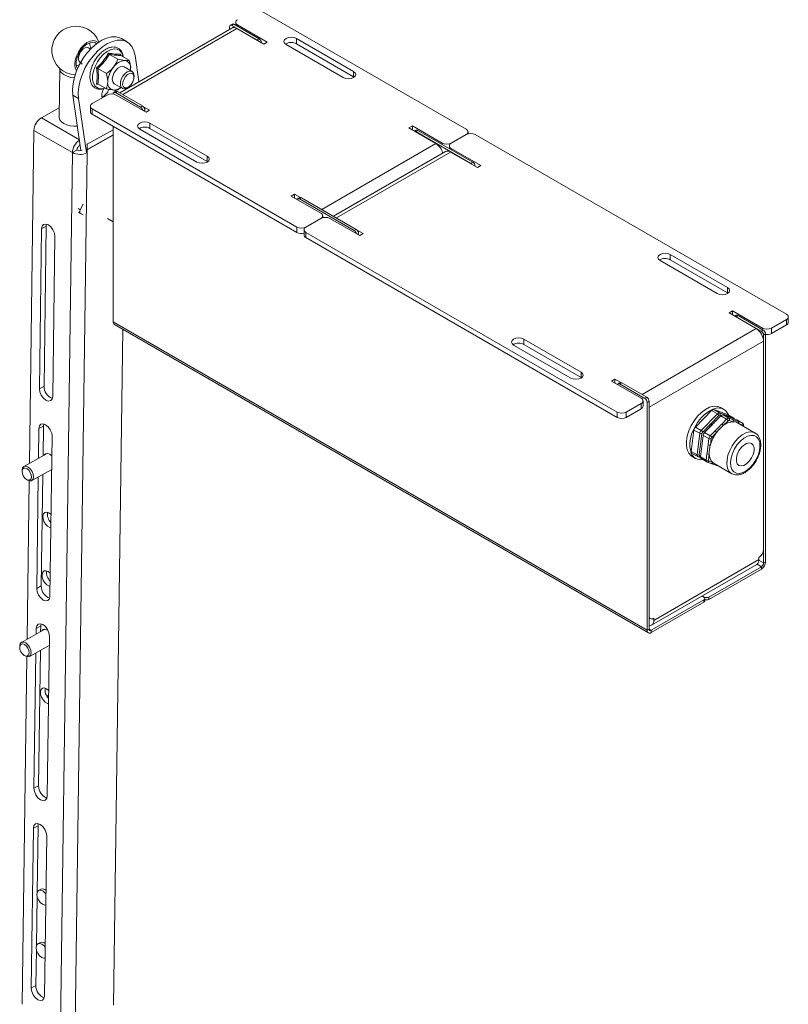
# Paper-space layout 'Sheet1(3)(2)' of a CAD drawing. Units: millimetres. Extents: x 72 to 2664, y 125 to 2060.
# Drawn here: x 2399 to 2637, y 1497 to 1801 of the extents above; entities that cross this region are included whole.
import ezdxf

# ---------------------------------------------------------------- set-up
doc = ezdxf.new("R2010")
doc.units = ezdxf.units.MM

psp = doc.layouts.new('Sheet1(3)(2)')

# ---------------------------------------------------------------- linework, layer by layer
at = {"color": 7, "linetype": 'Continuous', "lineweight": 15}
for p, q in [((2473.85, 1803.34), (2537.06, 1766.84)), ((2464.61, 1798.11), (2429.99, 1778.12)), ((2463.95, 1798.52), (2463.95, 1797.73)), ((2464.79, 1799.35), (2464.16, 1798.98)), ((2464.66, 1798.93), (2465.29, 1799.3)), ((2464.66, 1798.93), (2472.43, 1794.44)), ((2465.29, 1799.3), (2473.07, 1794.81)), ((2465.84, 1799.87), (2465.84, 1798.98)), ((2466.21, 1797.95), (2474.56, 1793.13)), ((2475.62, 1793.75), (2466.42, 1799.05)), ((2432.27, 1793.81), (2430.5, 1794.83)), ((2473.07, 1794.81), (2472.43, 1794.44)), ((2502.28, 1784.68), (2484.6, 1794.88)), ((2484.6, 1794.88), (2484.6, 1793.25)), ((2474.56, 1793.13), (2475.62, 1793.75)), ((2481.42, 1793.05), (2499.1, 1782.84)), ((2484.6, 1793.25), (2502.28, 1783.05)), ((2426.8, 1789.98), (2429.4, 1788.47)), ((2430.25, 1790.04), (2430.29, 1789.7)), ((2430.33, 1789.66), (2432.94, 1788.16)), ((2434.75, 1789.59), (2435.92, 1781.55)), ((2411.46, 1785.62), (2411.25, 1770.68)), ((2423.26, 1785.58), (2425.87, 1784.08)), ((2433.8, 1784.68), (2431.33, 1786.11)), ((2433.28, 1784.99), (2433.36, 1785.56)), ((2434.42, 1782.9), (2434.42, 1783.31)), ((2502.28, 1784.68), (2502.28, 1783.05)), ((2502.28, 1783.05), (2502.44, 1782.94)), ((2423.56, 1780.69), (2422.82, 1780.8)), ((2423.26, 1780.86), (2425.87, 1779.36)), ((2428.33, 1780.92), (2430.8, 1779.49)), ((2432.3, 1779.64), (2432.65, 1779.84)), ((2417.28, 1776.38), (2415.51, 1777.4)), ((2418.01, 1760.25), (2415.51, 1777.4)), ((2419.71, 1759.65), (2417.28, 1776.38)), ((2421.52, 1774.76), (2426.12, 1777.42)), ((2424.54, 1776.51), (2424.46, 1776.85)), ((2427.96, 1777.74), (2427.96, 1777.73)), ((2428.8, 1778.57), (2428.16, 1778.2)), ((2428.79, 1778.99), (2428.64, 1778.48)), ((2429.3, 1778.52), (2428.66, 1778.15)), ((2428.66, 1778.15), (2436.44, 1773.66)), ((2428.95, 1777.42), (2438.14, 1772.11)), ((2429.3, 1778.52), (2437.08, 1774.03)), ((2405.79, 1770.39), (2411.29, 1773.47)), ((2420.94, 1773.95), (2420.94, 1772.31)), ((2484.74, 1736.64), (2421.52, 1773.13)), ((2421.52, 1773.13), (2421.52, 1771.5)), ((2436.44, 1773.66), (2437.08, 1774.03)), ((2437.39, 1773.77), (2439.2, 1772.72)), ((2484.74, 1735), (2421.52, 1771.5)), ((2437.79, 1772.8), (2437.79, 1772.4)), ((2437.79, 1772.4), (2437.79, 1772.31)), ((2438.14, 1772.11), (2439.2, 1772.72)), ((2427.96, 1767.78), (2427.96, 1707.4)), ((2436.17, 1766.92), (2453.84, 1756.72)), ((2457.03, 1758.55), (2439.35, 1768.76)), ((2439.35, 1768.76), (2439.35, 1767.13)), ((2439.35, 1767.13), (2457.03, 1756.92)), ((2520.45, 1767.87), (2519.39, 1767.25)), ((2519.39, 1767.25), (2527.73, 1762.44)), ((2529.64, 1762.56), (2520.45, 1767.87)), ((2520.45, 1767.87), (2520.45, 1766.64)), ((2402.09, 1663.64), (2403.49, 1766.49)), ((2415.37, 1759.63), (2403.49, 1766.49)), ((2419.91, 1760.58), (2427.96, 1765.08)), ((2419.91, 1760.5), (2427.96, 1765)), ((2419.93, 1762.23), (2427.96, 1766.71)), ((2521.64, 1766.53), (2521.14, 1766.24)), ((2521.51, 1766.11), (2522.14, 1766.48)), ((2521.51, 1766.11), (2538.48, 1756.31)), ((2522.14, 1766.48), (2539.11, 1756.68)), ((2532.47, 1762.56), (2537.06, 1765.21)), ((2537.65, 1765.45), (2537.65, 1766.03)), ((2539.89, 1765.21), (2636.06, 1709.7)), ((2417.64, 1761.89), (2417.65, 1762.68)), ((2417.64, 1761.89), (2417.78, 1761.81)), ((2419.79, 1762.31), (2419.93, 1762.23)), ((2419.93, 1762.23), (2419.91, 1760.58)), ((2531.88, 1761.74), (2531.88, 1760.86)), ((2541.66, 1755.62), (2532.47, 1760.93)), ((2411.67, 1488.07), (2415.37, 1759.63)), ((2415.37, 1759.63), (2416.78, 1760.43)), ((2416.19, 1488.03), (2419.89, 1759.59)), ((2419.75, 1759.67), (2419.89, 1759.59)), ((2419.76, 1760.58), (2419.91, 1760.5)), ((2419.77, 1760.66), (2419.91, 1760.58)), ((2419.89, 1759.59), (2419.91, 1760.5)), ((2457.03, 1758.55), (2457.03, 1756.92)), ((2530.66, 1759.98), (2496.03, 1740)), ((2532.26, 1759.82), (2540.6, 1755.01)), ((2457.03, 1756.92), (2457.19, 1756.82)), ((2539.11, 1756.68), (2538.48, 1756.31)), ((2540.6, 1755.01), (2541.66, 1755.62)), ((2484.03, 1746.84), (2482.97, 1746.23)), ((2482.97, 1746.23), (2492.16, 1740.92)), ((2484.03, 1746.84), (2485.84, 1745.8)), ((2484.03, 1746.84), (2484.03, 1745.62)), ((2485.65, 1745.75), (2485.02, 1745.38)), ((2486.15, 1745.7), (2485.52, 1745.33)), ((2486.15, 1745.7), (2503.12, 1735.9)), ((2417.82, 1742), (2418.75, 1743.67)), ((2485.52, 1745.33), (2502.49, 1735.54)), ((2417.22, 1741.21), (2417.83, 1740.86)), ((2418.71, 1740.4), (2417.84, 1740.86)), ((2492.75, 1739.53), (2492.75, 1740.11)), ((2405.85, 1736.1), (2407.27, 1736.89)), ((2406.6, 1687.51), (2407.27, 1736.89)), ((2407.27, 1736.89), (2407.37, 1737.54)), ((2426.25, 1739.26), (2427.96, 1738.27)), ((2484.74, 1736.64), (2484.74, 1735)), ((2487.57, 1736.64), (2492.16, 1739.29)), ((2494.99, 1739.29), (2504.18, 1733.98)), ((2405.18, 1686.72), (2405.85, 1736.1)), ((2409.96, 1733.73), (2409.28, 1684.36)), ((2486.98, 1735.82), (2486.98, 1734.19)), ((2583.73, 1679.49), (2487.57, 1735)), ((2487.57, 1735), (2487.57, 1733.37)), ((2502.49, 1735.54), (2503.12, 1735.9)), ((2503.43, 1735.64), (2505.24, 1734.6)), ((2503.83, 1734.68), (2503.83, 1734.27)), ((2503.83, 1734.27), (2503.83, 1734.19)), ((2504.18, 1733.98), (2505.24, 1734.6)), ((2583.73, 1677.86), (2487.57, 1733.37)), ((2617.85, 1717.96), (2600.17, 1728.17)), ((2600.17, 1728.17), (2600.17, 1726.53)), ((2596.99, 1726.33), (2614.67, 1716.13)), ((2600.17, 1726.53), (2617.85, 1716.33)), ((2617.85, 1717.96), (2617.85, 1716.33)), ((2617.85, 1716.33), (2618.01, 1716.23)), ((2619.44, 1710.72), (2618.38, 1710.1)), ((2618.38, 1710.1), (2626.72, 1705.29)), ((2628.63, 1705.41), (2619.44, 1710.72)), ((2619.44, 1710.72), (2619.44, 1709.49)), ((2620.64, 1709.38), (2620.14, 1709.09)), ((2620.5, 1708.96), (2621.14, 1709.33)), ((2621.14, 1709.33), (2628.92, 1704.84)), ((2427.96, 1707.4), (2593, 1612.12)), ((2428.34, 1706.55), (2593.38, 1611.28)), ((2620.5, 1708.96), (2628.28, 1704.47)), ((2636.06, 1708.06), (2631.46, 1705.41)), ((2636.06, 1706.43), (2631.46, 1703.78)), ((2636.06, 1708.06), (2636.06, 1706.43)), ((2636.64, 1707.25), (2636.64, 1708.88)), ((2428.09, 1496.32), (2430.94, 1705.05)), ((2628.92, 1704.84), (2628.28, 1704.47)), ((2628.99, 1703.25), (2629.62, 1703.61)), ((2628.99, 1703.25), (2628.99, 1632.9)), ((2629.62, 1703.61), (2629.62, 1633.27)), ((2631.46, 1705.41), (2631.46, 1703.78)), ((2551.74, 1700.21), (2569.41, 1690)), ((2572.6, 1691.84), (2554.92, 1702.04)), ((2554.92, 1702.04), (2554.92, 1700.41)), ((2554.92, 1700.41), (2572.6, 1690.2)), ((2593.63, 1680.96), (2628.99, 1701.37)), ((2628.99, 1701.37), (2628.99, 1637.02)), ((2572.6, 1691.84), (2572.6, 1690.2)), ((2572.6, 1690.2), (2572.75, 1690.1)), ((2583.03, 1689.69), (2581.96, 1689.08)), ((2581.96, 1689.08), (2591.16, 1683.78)), ((2583.03, 1689.69), (2584.84, 1688.65)), ((2583.03, 1689.69), (2583.03, 1688.47)), ((2584.65, 1688.6), (2584.01, 1688.23)), ((2585.15, 1688.55), (2584.51, 1688.18)), ((2584.51, 1688.18), (2592.29, 1683.69)), ((2585.15, 1688.55), (2592.92, 1684.06)), ((2405.18, 1686.72), (2406.6, 1687.51)), ((2591.16, 1682.14), (2586.56, 1679.49)), ((2591.16, 1680.51), (2591.16, 1682.14)), ((2591.74, 1681.33), (2591.74, 1682.96)), ((2592.29, 1683.69), (2592.92, 1684.06)), ((2593.63, 1682.84), (2593, 1682.47)), ((2593, 1682.47), (2593, 1612.12)), ((2593.63, 1682.84), (2593.63, 1612.49)), ((2583.73, 1679.49), (2583.73, 1677.86)), ((2591.16, 1680.51), (2586.56, 1677.86)), ((2586.56, 1679.49), (2586.56, 1677.86)), ((2593.63, 1680.96), (2593.63, 1616.61)), ((2612.94, 1679.97), (2607.93, 1674.84)), ((2609.7, 1673.82), (2614.71, 1678.95)), ((2614.71, 1678.95), (2612.94, 1679.97)), ((2617.82, 1678.77), (2613.64, 1680.25)), ((2613.64, 1680.25), (2615.41, 1679.23)), ((2615.41, 1679.23), (2619.59, 1677.75)), ((2616.75, 1680.33), (2615.68, 1680.94)), ((2617.82, 1678.77), (2617.88, 1678.75)), ((2619.59, 1677.75), (2617.82, 1678.77)), ((2619.65, 1677.73), (2617.88, 1678.75)), ((2406.43, 1675.17), (2406.53, 1675.82)), ((2615.19, 1678.44), (2610.18, 1673.31)), ((2615.77, 1678.34), (2610.76, 1673.21)), ((2617.54, 1677.32), (2615.77, 1678.34)), ((2616.07, 1675.81), (2617.54, 1677.32)), ((2616.47, 1678.61), (2618.24, 1677.59)), ((2620.65, 1677.14), (2616.47, 1678.61)), ((2618.02, 1676.8), (2616.55, 1675.3)), ((2618.24, 1677.59), (2619.46, 1677.16)), ((2619.59, 1676.51), (2618.37, 1676.94)), ((2619.59, 1677.75), (2619.65, 1677.73)), ((2622.42, 1676.12), (2620.65, 1677.14)), ((2620.65, 1677.14), (2620.71, 1677.11)), ((2622.48, 1676.09), (2620.71, 1677.11)), ((2626.39, 1673.03), (2620.94, 1676.17)), ((2621.19, 1676.55), (2622.42, 1676.12)), ((2622.42, 1676.12), (2622.48, 1676.09)), ((2404.89, 1665.21), (2405.01, 1674.38)), ((2405.01, 1674.38), (2406.43, 1675.17)), ((2406.3, 1666), (2406.43, 1675.17)), ((2607.49, 1673.95), (2606.66, 1667.34)), ((2609.26, 1672.93), (2607.49, 1673.95)), ((2607.93, 1674.84), (2609.7, 1673.82)), ((2608.43, 1666.32), (2609.26, 1672.93)), ((2609.96, 1672.86), (2609.13, 1666.26)), ((2610.76, 1673.21), (2612.53, 1672.19)), ((2612.53, 1672.19), (2614, 1673.69)), ((2614.48, 1673.18), (2613.01, 1671.68)), ((2622.8, 1675.1), (2622.82, 1675.3)), ((2626.29, 1673.09), (2626.39, 1673.03)), ((2409.11, 1672.01), (2408.44, 1622.64)), ((2610.32, 1672.31), (2609.49, 1665.71)), ((2612.08, 1671.29), (2610.32, 1672.31)), ((2611.84, 1669.36), (2612.08, 1671.29)), ((2612.79, 1671.23), (2612.55, 1669.29)), ((2407.58, 1666.71), (2400.37, 1662.68)), ((2606.66, 1667.34), (2608.43, 1666.32)), ((2606.86, 1666.75), (2608.63, 1665.73)), ((2611.26, 1664.69), (2611.5, 1666.63)), ((2612.2, 1666.56), (2611.96, 1664.62)), ((2408.38, 1666.46), (2409.03, 1665.94)), ((2606.94, 1665.78), (2608, 1665.17)), ((2608.64, 1665.74), (2608.74, 1665.68)), ((2608.74, 1665.68), (2609.5, 1665.42)), ((2609.49, 1665.71), (2611.26, 1664.69)), ((2609.69, 1665.12), (2611.46, 1664.1)), ((2611.46, 1664.1), (2611.57, 1664.05)), ((2611.57, 1664.05), (2612.8, 1663.62)), ((2612.09, 1664.32), (2613.32, 1663.88)), ((2613.7, 1663.61), (2619.14, 1660.47)), ((2399.82, 1661.49), (2399.82, 1661.14)), ((2402.81, 1658.32), (2408.97, 1661.76)), ((2614.53, 1663.01), (2614.47, 1663.03)), ((2614.53, 1663.01), (2615.09, 1662.81)), ((2619.32, 1660.38), (2619.14, 1660.47)), ((2401.21, 1658.66), (2401.5, 1658.48)), ((2401.35, 1609.33), (2402.01, 1658.25)), ((2404.34, 1625.01), (2404.81, 1659.44)), ((2405.75, 1625.8), (2406.22, 1660.23)), ((2408.13, 1648.35), (2408.78, 1647.83)), ((2595.05, 1615.14), (2627.57, 1633.92)), ((2627.57, 1633.92), (2627.57, 1634.58)), ((2629.62, 1633.27), (2628.99, 1632.9)), ((2407.88, 1630.25), (2408.54, 1629.73)), ((2594.38, 1613.68), (2626.91, 1632.46)), ((2628.32, 1631.74), (2612.09, 1622.37)), ((2628.32, 1631), (2612.09, 1621.63)), ((2628.32, 1631.74), (2628.32, 1631)), ((2404.34, 1625.01), (2405.75, 1625.8)), ((2594.3, 1612.1), (2610.53, 1621.47)), ((2609.91, 1622.65), (2610.53, 1622.29)), ((2610.05, 1622.73), (2610.67, 1622.37)), ((2610.53, 1620.74), (2610.53, 1621.47)), ((2610.82, 1621.14), (2610.82, 1621.88)), ((2612.09, 1621.63), (2612.09, 1622.37)), ((2594.3, 1611.37), (2610.53, 1620.74)), ((2593.63, 1615.94), (2594.05, 1615.7)), ((2595.05, 1615.8), (2595.05, 1615.14)), ((2406.84, 1612.4), (2399.63, 1608.37)), ((2404.15, 1610.9), (2404.17, 1612.66)), ((2404.17, 1612.66), (2405.59, 1613.45)), ((2405.56, 1611.69), (2405.59, 1613.45)), ((2405.59, 1613.45), (2405.69, 1614.1)), ((2407.64, 1612.15), (2407.87, 1611.99)), ((2593, 1612.12), (2593.63, 1612.49)), ((2594.3, 1612.1), (2594.3, 1611.37)), ((2408.27, 1610.29), (2407.6, 1560.92)), ((2399.08, 1607.18), (2399.08, 1606.82)), ((2402.07, 1604.01), (2408.23, 1607.45)), ((2404.91, 1564.08), (2405.48, 1605.91)), ((2399.81, 1496.58), (2401.27, 1603.94)), ((2400.47, 1604.35), (2400.76, 1604.17)), ((2403.5, 1563.29), (2404.07, 1605.12)), ((2407.39, 1594.04), (2408.04, 1593.52)), ((2407.27, 1592.19), (2408.02, 1591.75)), ((2403.5, 1563.29), (2404.91, 1564.08)), ((2403.33, 1550.94), (2404.75, 1551.73)), ((2404.46, 1531.06), (2404.75, 1551.73)), ((2404.75, 1551.73), (2404.84, 1552.38)), ((2402.66, 1501.57), (2403.33, 1550.94)), ((2407.43, 1548.58), (2406.76, 1499.2)), ((2404.24, 1514.6), (2404.45, 1530)), ((2405.65, 1532.12), (2404.94, 1531.73)), ((2406.9, 1532), (2407.2, 1531.79)), ((2405.43, 1515.66), (2404.72, 1515.27)), ((2406.68, 1515.54), (2406.98, 1515.33)), ((2404.07, 1502.36), (2404.23, 1513.54)), ((2402.66, 1501.57), (2404.07, 1502.36))]:
    psp.add_line(p, q, dxfattribs=at)
at = {"color": 8, "linetype": 'Continuous', "lineweight": 15}
for p, q in [((2430.93, 1777.58), (2466.21, 1797.95)), ((2466.42, 1799.05), (2466.42, 1798.64)), ((2405.79, 1770.39), (2417.52, 1763.62)), ((2437.79, 1772.8), (2437.36, 1772.56)), ((2437.72, 1772.36), (2437.79, 1772.4)), ((2492.45, 1742.07), (2527.73, 1762.44)), ((2529.64, 1762.15), (2529.64, 1762.56)), ((2532.47, 1760.93), (2532.47, 1760.52)), ((2496.97, 1739.45), (2532.26, 1759.82)), ((2417.18, 1742.37), (2417.82, 1742)), ((2503.83, 1734.68), (2503.41, 1734.43)), ((2503.76, 1734.23), (2503.83, 1734.27)), ((2591.44, 1684.92), (2626.72, 1705.29)), ((2628.63, 1705), (2628.63, 1705.41)), ((2615.9, 1678.45), (2615.54, 1678.58)), ((2622.55, 1675.47), (2621.55, 1675.82)), ((2609.26, 1665.95), (2609.51, 1665.86)), ((2627.57, 1633.72), (2628.99, 1632.9)), ((2626.99, 1632.51), (2628.32, 1631.74)), ((2610.67, 1622.37), (2610.67, 1622.19)), ((2593.63, 1612.49), (2594.3, 1612.1)), ((2406.92, 1594.04), (2407.15, 1594.16))]:
    psp.add_line(p, q, dxfattribs=at)
at = {"color": 7, "linetype": 'Continuous', "lineweight": 15, "flags": 128}
for points in [[(2415.51, 1777.4), (2415.41, 1779.12), (2415.58, 1780.98), (2416.01, 1782.94), (2416.69, 1784.93), (2417.6, 1786.89), (2418.71, 1788.76), (2419.99, 1790.49), (2421.4, 1792.02), (2422.89, 1793.31), (2424.43, 1794.32), (2425.96, 1795.01), (2427.44, 1795.37), (2428.83, 1795.38), (2430.07, 1795.05), (2430.5, 1794.83)], [(2423.32, 1793.62), (2423.3, 1793.64), (2422.63, 1794.1), (2421.81, 1794.25), (2420.87, 1794.08), (2419.88, 1793.6), (2418.91, 1792.84), (2418, 1791.85), (2417.23, 1790.69), (2416.63, 1789.43), (2416.25, 1788.15), (2416.11, 1786.94)], [(2417.28, 1776.38), (2417.18, 1778.1), (2417.34, 1779.96), (2417.77, 1781.92), (2418.45, 1783.91), (2419.36, 1785.87), (2420.48, 1787.74), (2421.76, 1789.47), (2423.17, 1791), (2424.66, 1792.29), (2426.2, 1793.3), (2427.73, 1793.99), (2429.21, 1794.35), (2430.59, 1794.36), (2431.84, 1794.03), (2432.9, 1793.36), (2433.76, 1792.38), (2434.38, 1791.11), (2434.75, 1789.59)], [(2484.6, 1794.88), (2483.87, 1795.17), (2483.01, 1795.26), (2482.15, 1795.17), (2481.42, 1794.88), (2480.93, 1794.46), (2480.76, 1793.97), (2480.93, 1793.47), (2481.42, 1793.05)], [(2422.85, 1793.28), (2422.52, 1793.5), (2421.74, 1793.71), (2420.84, 1793.58), (2419.88, 1793.12), (2418.94, 1792.36), (2418.07, 1791.37), (2417.36, 1790.21), (2416.85, 1788.97), (2416.57, 1787.75), (2416.56, 1786.63), (2416.8, 1785.7), (2416.92, 1785.48)], [(2420.36, 1791.98), (2419.93, 1792.1), (2419.28, 1791.97), (2418.61, 1791.53), (2417.99, 1790.85), (2417.52, 1790.02), (2417.26, 1789.15), (2417.24, 1788.36)], [(2421.03, 1791.77), (2420.8, 1792.98), (2420.61, 1793.5)], [(2417.24, 1788.36), (2417.46, 1787.75), (2417.76, 1787.48)], [(2415.95, 1782.73), (2414.94, 1782.86), (2413.71, 1783.2), (2412.69, 1783.72), (2411.94, 1784.37), (2411.53, 1785.11), (2411.46, 1785.62)], [(2416.57, 1786.5), (2417.21, 1786.61), (2417.49, 1786.69)], [(2431.33, 1786.11), (2430.89, 1786.25), (2430.19, 1786.14), (2429.46, 1785.71), (2428.76, 1785.02), (2428.2, 1784.15), (2427.83, 1783.2), (2427.7, 1782.29), (2427.83, 1781.53), (2428.2, 1781), (2428.33, 1780.92)], [(2433.36, 1785.56), (2433.33, 1785), (2433.33, 1784.96)], [(2430.2, 1780.5), (2430.22, 1781.36), (2430.49, 1782.31), (2430.97, 1783.23), (2431.62, 1784.01), (2432.34, 1784.56), (2433.07, 1784.81), (2433.7, 1784.74), (2434.16, 1784.34), (2434.4, 1783.67), (2434.42, 1783.31)], [(2430.91, 1780.56), (2431.14, 1779.95), (2431.61, 1779.63), (2432.24, 1779.66), (2432.92, 1780.02), (2433.57, 1780.67), (2434.08, 1781.5), (2434.37, 1782.39), (2434.4, 1783.2), (2434.16, 1783.81), (2433.7, 1784.13), (2433.07, 1784.11), (2432.38, 1783.74), (2431.74, 1783.1), (2431.23, 1782.26), (2430.94, 1781.37), (2430.91, 1780.56)], [(2499.1, 1782.84), (2499.83, 1782.56), (2500.69, 1782.46), (2501.55, 1782.56), (2502.28, 1782.84), (2502.77, 1783.26), (2502.94, 1783.76), (2502.77, 1784.26), (2502.28, 1784.68)], [(2432.3, 1779.64), (2432.26, 1779.61), (2431.53, 1779.36), (2430.9, 1779.44), (2430.44, 1779.83), (2430.2, 1780.5)], [(2416.96, 1767.8), (2415.8, 1767.79), (2414.67, 1767.94), (2413.62, 1768.22), (2412.72, 1768.64), (2412, 1769.16), (2411.51, 1769.76), (2411.27, 1770.41), (2411.25, 1770.68)], [(2439.35, 1768.76), (2438.62, 1769.04), (2437.76, 1769.14), (2436.9, 1769.04), (2436.17, 1768.76), (2435.68, 1768.34), (2435.51, 1767.84), (2435.68, 1767.34), (2436.17, 1766.92)], [(2453.84, 1756.72), (2454.57, 1756.44), (2455.44, 1756.34), (2456.3, 1756.44), (2457.03, 1756.72), (2457.51, 1757.14), (2457.69, 1757.64), (2457.51, 1758.13), (2457.03, 1758.55)], [(2485.52, 1745.33), (2485.38, 1745.4), (2485.24, 1745.43), (2485.12, 1745.42), (2485.02, 1745.38), (2484.93, 1745.31), (2484.86, 1745.21), (2484.84, 1745.15)], [(2417.82, 1742), (2417.73, 1741.82), (2417.67, 1741.65), (2417.63, 1741.47), (2417.62, 1741.3), (2417.64, 1741.15), (2417.68, 1741.03), (2417.75, 1740.93), (2417.84, 1740.86)], [(2405.85, 1736.1), (2406.02, 1736.92), (2406.48, 1737.44), (2407.15, 1737.57), (2407.94, 1737.3), (2408.72, 1736.67), (2409.38, 1735.77), (2409.81, 1734.73), (2409.96, 1733.73)], [(2600.17, 1728.17), (2599.44, 1728.45), (2598.58, 1728.55), (2597.72, 1728.45), (2596.99, 1728.17), (2596.5, 1727.75), (2596.33, 1727.25), (2596.5, 1726.75), (2596.99, 1726.33)], [(2614.67, 1716.13), (2615.4, 1715.84), (2616.26, 1715.74), (2617.12, 1715.84), (2617.85, 1716.13), (2618.34, 1716.55), (2618.51, 1717.04), (2618.34, 1717.54), (2617.85, 1717.96)], [(2554.92, 1702.04), (2554.19, 1702.32), (2553.33, 1702.42), (2552.47, 1702.32), (2551.74, 1702.04), (2551.25, 1701.62), (2551.08, 1701.12), (2551.25, 1700.63), (2551.74, 1700.21)], [(2569.41, 1690), (2570.14, 1689.72), (2571, 1689.62), (2571.87, 1689.72), (2572.6, 1690), (2573.08, 1690.42), (2573.25, 1690.92), (2573.08, 1691.42), (2572.6, 1691.84)], [(2584.51, 1688.18), (2584.37, 1688.25), (2584.24, 1688.28), (2584.12, 1688.27), (2584.01, 1688.23), (2583.92, 1688.16), (2583.86, 1688.06), (2583.84, 1688)], [(2409.28, 1684.36), (2409.11, 1683.53), (2408.66, 1683.02), (2407.99, 1682.88), (2407.2, 1683.15), (2406.42, 1683.79), (2405.76, 1684.69), (2405.32, 1685.72), (2405.18, 1686.72)], [(2612.26, 1680.97), (2611.01, 1680.33), (2609.77, 1679.4), (2608.6, 1678.22), (2607.53, 1676.84), (2606.62, 1675.32), (2605.91, 1673.73), (2605.41, 1672.11), (2605.16, 1670.55), (2605.15, 1669.1), (2605.4, 1667.83), (2605.89, 1666.78), (2606.61, 1666.01), (2606.94, 1665.78)], [(2405.01, 1674.38), (2405.18, 1675.2), (2405.64, 1675.72), (2406.31, 1675.85), (2407.1, 1675.58), (2407.88, 1674.95), (2408.54, 1674.05), (2408.97, 1673.02), (2409.11, 1672.01)], [(2612.09, 1674.57), (2613.03, 1675.63), (2613.69, 1676.2)], [(2624.03, 1672.03), (2622.93, 1671.44), (2621.86, 1670.56), (2620.87, 1669.43), (2620.02, 1668.13), (2619.37, 1666.74), (2618.94, 1665.32), (2618.77, 1663.97), (2618.87, 1662.76), (2619.22, 1661.76), (2619.82, 1661.04), (2620.62, 1660.62), (2621.57, 1660.55), (2622.63, 1660.81), (2623.73, 1661.41), (2624.8, 1662.29), (2625.79, 1663.41), (2626.64, 1664.71), (2627.3, 1666.11), (2627.72, 1667.53), (2627.89, 1668.88), (2627.79, 1670.09), (2627.44, 1671.08), (2626.84, 1671.81), (2626.05, 1672.22), (2625.09, 1672.3), (2624.03, 1672.03)], [(2623.75, 1669.81), (2622.89, 1669.31), (2622.07, 1668.53), (2621.38, 1667.54), (2620.87, 1666.44), (2620.61, 1665.34), (2620.61, 1664.34), (2620.88, 1663.55), (2621.39, 1663.04), (2622.09, 1662.86), (2622.91, 1663.03), (2623.77, 1663.53), (2624.59, 1664.32), (2625.29, 1665.31), (2625.79, 1666.41), (2626.06, 1667.51), (2626.05, 1668.5), (2625.78, 1669.29), (2625.28, 1669.8), (2624.58, 1669.98), (2623.75, 1669.81)], [(2406.68, 1666.21), (2406.68, 1666.22), (2407.1, 1666.62), (2407.7, 1666.7), (2408.38, 1666.46)], [(2399.82, 1661.49), (2399.82, 1661.59), (2399.99, 1662.28), (2400.4, 1662.7), (2401, 1662.79), (2401.68, 1662.52), (2402.35, 1661.95), (2402.9, 1661.16)], [(2402.35, 1660.87), (2402.64, 1660.13), (2402.73, 1659.43), (2402.59, 1658.86), (2402.25, 1658.52), (2401.76, 1658.45), (2401.2, 1658.66), (2400.65, 1659.13), (2400.2, 1659.78), (2399.91, 1660.52), (2399.82, 1661.22), (2399.96, 1661.79), (2400.3, 1662.13), (2400.79, 1662.2), (2401.35, 1661.99), (2401.9, 1661.52), (2402.35, 1660.87)], [(2402.9, 1661.16), (2403.26, 1660.27), (2403.36, 1659.41), (2403.19, 1658.72), (2402.78, 1658.3), (2402.18, 1658.22), (2401.5, 1658.48)], [(2408.73, 1643.75), (2408.41, 1643.83), (2407.73, 1644.23), (2407.09, 1644.89), (2406.59, 1645.72), (2406.29, 1646.62), (2406.24, 1647.45), (2406.43, 1648.11), (2406.86, 1648.51), (2407.45, 1648.6), (2408.13, 1648.35), (2408.13, 1648.35)], [(2408.48, 1625.65), (2408.17, 1625.73), (2407.48, 1626.12), (2406.84, 1626.78), (2406.34, 1627.62), (2406.04, 1628.51), (2405.99, 1629.35), (2406.19, 1630.01), (2406.61, 1630.41), (2407.2, 1630.49), (2407.88, 1630.25), (2407.88, 1630.25)], [(2408.44, 1622.64), (2408.27, 1621.82), (2407.82, 1621.3), (2407.15, 1621.16), (2406.36, 1621.44), (2405.58, 1622.07), (2404.92, 1622.97), (2404.48, 1624), (2404.34, 1625.01)], [(2404.17, 1612.66), (2404.34, 1613.49), (2404.8, 1614), (2405.47, 1614.14), (2406.26, 1613.86), (2407.04, 1613.23), (2407.7, 1612.33), (2408.13, 1611.3), (2408.27, 1610.29)], [(2405.94, 1611.9), (2405.94, 1611.91), (2406.37, 1612.31), (2406.96, 1612.39), (2407.64, 1612.15)], [(2399.08, 1607.18), (2399.08, 1607.28), (2399.25, 1607.97), (2399.66, 1608.39), (2400.26, 1608.47), (2400.94, 1608.21), (2401.61, 1607.64), (2402.16, 1606.85)], [(2401.61, 1606.55), (2401.9, 1605.82), (2401.99, 1605.12), (2401.85, 1604.55), (2401.51, 1604.2), (2401.02, 1604.13), (2400.46, 1604.35), (2399.91, 1604.82), (2399.46, 1605.47), (2399.17, 1606.21), (2399.08, 1606.91), (2399.22, 1607.48), (2399.56, 1607.82), (2400.05, 1607.89), (2400.61, 1607.67), (2401.16, 1607.2), (2401.61, 1606.55)], [(2402.16, 1606.85), (2402.52, 1605.95), (2402.62, 1605.1), (2402.45, 1604.41), (2402.04, 1603.99), (2401.44, 1603.9), (2400.76, 1604.17)], [(2407.99, 1589.44), (2407.67, 1589.52), (2406.99, 1589.92), (2406.35, 1590.58), (2405.85, 1591.41), (2405.55, 1592.3), (2405.5, 1593.14), (2405.69, 1593.8), (2406.12, 1594.2), (2406.71, 1594.28), (2407.39, 1594.04), (2407.39, 1594.04)], [(2407.6, 1560.92), (2407.43, 1560.1), (2406.98, 1559.58), (2406.3, 1559.45), (2405.52, 1559.72), (2404.74, 1560.35), (2404.08, 1561.25), (2403.64, 1562.28), (2403.5, 1563.29)], [(2403.33, 1550.94), (2403.5, 1551.77), (2403.95, 1552.28), (2404.63, 1552.42), (2405.41, 1552.15), (2406.2, 1551.51), (2406.85, 1550.61), (2407.29, 1549.58), (2407.43, 1548.58)], [(2407.19, 1530.66), (2406.87, 1531.05), (2406.19, 1531.6), (2405.51, 1531.83), (2404.93, 1531.72), (2404.54, 1531.27), (2404.4, 1530.56), (2404.52, 1529.7), (2404.89, 1528.81), (2405.46, 1528.03), (2406.14, 1527.49)], [(2405.65, 1532.12), (2406.22, 1532.23), (2406.9, 1532)], [(2406.14, 1527.49), (2406.82, 1527.25), (2407.14, 1527.27)], [(2406.96, 1514.2), (2406.64, 1514.6), (2405.97, 1515.14), (2405.29, 1515.38), (2404.71, 1515.26), (2404.32, 1514.82), (2404.17, 1514.11), (2404.3, 1513.24), (2404.67, 1512.35), (2405.24, 1511.57), (2405.91, 1511.03), (2405.91, 1511.03)], [(2405.43, 1515.66), (2406, 1515.77), (2406.68, 1515.54)], [(2405.91, 1511.03), (2406.59, 1510.79), (2406.92, 1510.81)], [(2406.76, 1499.2), (2406.59, 1498.38), (2406.14, 1497.86), (2405.46, 1497.73), (2404.68, 1498), (2403.89, 1498.63), (2403.24, 1499.54), (2402.8, 1500.57), (2402.66, 1501.57)]]:
    psp.add_lwpolyline(points, dxfattribs=at)
at = {"color": 8, "linetype": 'Continuous', "lineweight": 15, "flags": 128}
for points in [[(2431.03, 1789.26), (2430.99, 1789.45), (2430.61, 1790.43), (2430, 1791.15), (2429.2, 1791.56), (2428.24, 1791.65), (2427.19, 1791.4), (2426.08, 1790.84), (2425, 1789.99), (2423.98, 1788.9), (2423.1, 1787.63), (2422.39, 1786.24), (2421.89, 1784.81), (2421.64, 1783.42), (2421.64, 1782.15), (2421.89, 1781.06), (2422.39, 1780.2), (2423.1, 1779.63), (2423.98, 1779.38), (2425, 1779.46), (2425.45, 1779.6)], [(2619.14, 1660.47), (2618.99, 1660.56), (2618.31, 1661.24), (2617.86, 1662.2), (2617.65, 1663.38), (2617.7, 1664.74), (2618, 1666.19), (2618.54, 1667.67), (2619.3, 1669.11), (2620.22, 1670.42), (2621.28, 1671.56), (2622.41, 1672.45), (2623.55, 1673.05)]]:
    psp.add_lwpolyline(points, dxfattribs=at)
at = {"color": 7, "linetype": 'Continuous', "lineweight": 15}
for centre, radius, start, end in [((2466.73, 1799.87), 0.873, 110.7834, 249.2166), ((2416.53, 1791.19), 7.5, 20.2894, 267.7469), ((2464.38, 1798.59), 0.437, 50.7967, 189.214), ((2465.27, 1796.64), 1.61, 54.3824, 114.3071), ((2465, 1798.89), 0.503, 54.3824, 114.3071), ((2471.77, 1793.34), 1.29, 40.8896, 58.9017), ((2472.24, 1793.51), 1.54, 2.6055, 57.3945), ((2483.02, 1790.34), 3.32, 61.4966, 121.9981), ((2419.37, 1786.69), 3.27, 175.6061, 213.927), ((2433.96, 1781.12), 7.67, 140.2279, 177.3607), ((2431.87, 1783.51), 4.56, 93.4295, 146.5651), ((2431.19, 1785.91), 2.2, 350.7481, 79.4532), ((2428.73, 1777.18), 4.28, 148.1325, 184.3532), ((2422.72, 1780.71), 4.31, 294.0979, 339.2846), ((2428.46, 1781.12), 2.2, 170.7481, 259.4532), ((2428.07, 1782.53), 3.57, 269.8151, 309.1966), ((2427.53, 1774.69), 3.07, 62.6097, 117.3903), ((2428.39, 1777.81), 0.437, 50.7967, 189.214), ((2429.01, 1778.11), 0.503, 54.3824, 114.3071), ((2421.83, 1773.95), 0.873, 110.7834, 249.2166), ((2435.61, 1772.36), 1.55, 12.817, 57.3184), ((2436.25, 1772.73), 1.54, 2.6055, 57.3945), ((2408.4, 1766.22), 4.92, 122.0761, 176.8747), ((2421.94, 1772.41), 1.01, 185.6948, 245.6253), ((2437.77, 1764.21), 3.32, 61.4967, 121.9981), ((2521.17, 1765.58), 0.628, 57.7444, 87.5615), ((2521.85, 1766.07), 0.503, 54.3824, 114.3071), ((2536.75, 1766.03), 0.873, 290.7834, 69.2166), ((2538.48, 1762.48), 3.07, 62.6097, 117.3903), ((2420.31, 1759.35), 4.95, 124.0322, 176.7538), ((2418.62, 1760.32), 1.84, 122.0761, 176.8747), ((2524.98, 1758.21), 5.04, 15.0197, 56.9207), ((2531.05, 1765.29), 3.07, 242.6097, 297.3903), ((2532.78, 1761.74), 0.873, 110.7834, 249.2166), ((2417.67, 1764.06), 4.99, 242.4949, 296.4519), ((2417.65, 1762.1), 1.88, 242.5911, 294.8886), ((2531.32, 1758.52), 1.61, 54.3824, 114.3071), ((2537.81, 1755.21), 1.29, 40.8896, 58.9017), ((2538.29, 1755.39), 1.54, 2.6055, 57.3945), ((2485.86, 1745.29), 0.503, 54.3824, 114.3071), ((2491.85, 1740.11), 0.873, 290.7834, 69.2166), ((2493.58, 1736.56), 3.07, 62.6097, 117.3903), ((2486.15, 1739.37), 3.07, 242.6097, 297.3903), ((2487.88, 1735.82), 0.873, 110.7834, 249.2166), ((2486.16, 1737.76), 3.1, 242.6989, 285.3642), ((2487.98, 1734.29), 1.01, 185.6948, 245.6253), ((2501.65, 1734.23), 1.55, 12.817, 57.3184), ((2502.29, 1734.61), 1.54, 2.6055, 57.3945), ((2598.59, 1723.62), 3.32, 61.4967, 121.9981), ((2620.85, 1708.92), 0.503, 54.3824, 114.3071), ((2635.75, 1708.88), 0.873, 290.7834, 69.2166), ((2428.84, 1707.29), 0.887, 172.7442, 235.9436), ((2620.17, 1708.43), 0.628, 57.7444, 87.5615), ((2635.64, 1707.35), 1.01, 294.3747, 354.3052), ((2624.07, 1701.14), 4.92, 2.6055, 57.3945), ((2627.45, 1703.18), 1.54, 2.6055, 57.3945), ((2630.05, 1708.14), 3.07, 242.6097, 297.3903), ((2628.09, 1703.54), 1.54, 2.6055, 57.3945), ((2630.05, 1706.5), 3.06, 261.9088, 297.3479), ((2553.33, 1697.49), 3.32, 61.4967, 121.9981), ((2584.85, 1688.14), 0.503, 54.3824, 114.3071), ((2410.66, 1687.5), 4.06, 179.7477, 248.6938), ((2590.85, 1682.96), 0.873, 290.7834, 69.2166), ((2591.46, 1682.4), 1.54, 2.6055, 57.3945), ((2592.1, 1682.77), 1.54, 2.6055, 57.3945), ((2585.15, 1682.22), 3.07, 242.6097, 297.3903), ((2590.74, 1681.43), 1.01, 294.3747, 354.3052), ((2618.59, 1669.44), 12.12, 115.7636, 155.6047), ((2613.94, 1677.59), 3.77, 62.5065, 116.4559), ((2613.52, 1679.53), 0.728, 80.5716, 142.7953), ((2614.97, 1677.35), 3.43, 22.4844, 118.6678), ((2615.29, 1678.51), 0.728, 80.5716, 142.7953), ((2614.07, 1677.87), 1.26, 27.026, 59.5063), ((2615.11, 1678.83), 0.494, 329.326, 53.5962), ((2585.15, 1680.59), 3.07, 242.6097, 297.3903), ((2615.48, 1678.22), 0.364, 80.5716, 142.7953), ((2616.35, 1677.9), 0.728, 80.5716, 142.7953), ((2615.43, 1674.73), 1.26, 27.026, 59.5063), ((2619.94, 1671.21), 5.31, 93.729, 129.6379), ((2618.12, 1676.88), 0.728, 80.5716, 142.7953), ((2616.9, 1676.23), 1.26, 27.026, 59.5063), ((2618.31, 1676.58), 0.364, 80.5716, 142.7953), ((2617.94, 1677.2), 0.494, 329.326, 53.5962), ((2619.17, 1676.76), 0.494, 329.326, 53.5962), ((2619.65, 1673.87), 2.65, 60.6322, 91.1519), ((2622.13, 1675.72), 0.494, 329.326, 53.5962), ((2615.99, 1669.53), 9.77, 149.7606, 195.9874), ((2609.09, 1673.71), 1.62, 135.6977, 171.4293), ((2610.86, 1672.69), 1.62, 135.6977, 171.4293), ((2609.68, 1673.72), 0.898, 241.56, 287.8417), ((2609.06, 1672.74), 1.26, 27.026, 59.5063), ((2610.76, 1672.74), 0.812, 135.6977, 171.4293), ((2611.92, 1672.07), 1.62, 135.6977, 171.4293), ((2624.25, 1665.9), 12.19, 143.3104, 163.8166), ((2613.36, 1672.61), 1.26, 27.026, 59.5063), ((2622.93, 1667), 10.47, 127.5398, 143.8285), ((2613.69, 1671.05), 1.62, 135.6977, 171.4293), ((2612.51, 1672.08), 0.898, 241.56, 287.8417), ((2611.89, 1671.1), 1.26, 27.026, 59.5063), ((2613.59, 1671.11), 0.812, 135.6977, 171.4293), ((2609.63, 1668), 3.24, 200.8702, 280.6817), ((2607.2, 1667.2), 0.556, 164.7235, 232.6124), ((2611.93, 1667.42), 0.898, 241.56, 287.8417), ((2612.27, 1670.15), 0.898, 241.56, 287.8417), ((2620.58, 1666.9), 8.39, 163.4246, 182.3235), ((2615.95, 1666.55), 3.74, 179.7936, 225.3335), ((2608.86, 1667.11), 0.898, 241.56, 287.8417), ((2609.39, 1666.18), 0.265, 163.6907, 241.4365), ((2610.03, 1665.56), 0.556, 164.7235, 232.6124), ((2611.69, 1665.48), 0.898, 241.56, 287.8417), ((2612.22, 1664.55), 0.265, 163.6907, 241.4365), ((2614.91, 1665.72), 2.44, 229.0161, 239.9895), ((2411.21, 1647.95), 3.55, 170.4026, 226.3134), ((2625.92, 1637.16), 3.07, 302.6055, 357.3945), ((2626.05, 1633.73), 1.53, 304.0564, 7.2558), ((2626.78, 1633.4), 2.84, 302.6055, 357.3945), ((2410.96, 1629.85), 3.55, 170.4026, 226.3134), ((2627.53, 1632.97), 1.46, 302.6055, 357.3945), ((2409.82, 1625.78), 4.06, 179.7477, 248.6938), ((2610.38, 1621.88), 0.437, 290.7834, 69.2166), ((2610.32, 1621.19), 0.503, 294.3747, 354.3052), ((2611.38, 1623.73), 1.54, 242.6097, 297.3903), ((2611.37, 1623.03), 1.57, 249.4488, 297.0571), ((2594.49, 1616.47), 0.873, 170.786, 309.2033), ((2593.69, 1614.91), 1.37, 267.4822, 9.7791), ((2593.79, 1611.99), 0.808, 170.786, 309.2033), ((2594.04, 1612.42), 0.415, 170.786, 309.2033), ((2410.47, 1593.64), 3.55, 170.4026, 226.3134), ((2408.98, 1564.06), 4.06, 179.7477, 248.6938), ((2408.14, 1502.34), 4.06, 179.7477, 248.6938)]:
    psp.add_arc(centre, radius, start, end, dxfattribs=at)
at = {"color": 8, "linetype": 'Continuous', "lineweight": 15}
for centre, radius, start, end in [((2619.37, 1677.4), 0.413, 6.126, 57.7253), ((2620.9, 1676.16), 0.488, 333.888, 53.831), ((2622.43, 1675.24), 0.262, 345.0418, 61.6341), ((2622.63, 1675.35), 0.192, 286.1099, 346.1278), ((2624.95, 1670.14), 3.24, 65.673, 115.629), ((2608.97, 1666.18), 0.555, 164.6875, 232.9051), ((2608.85, 1666.11), 0.439, 255.3026, 338.9983), ((2611.79, 1664.54), 0.555, 164.6875, 232.9051), ((2611.68, 1664.47), 0.439, 255.3349, 338.996), ((2612.91, 1664.04), 0.439, 255.4623, 338.987), ((2614.64, 1663.34), 0.35, 251.0574, 288.1531)]:
    psp.add_arc(centre, radius, start, end, dxfattribs=at)
at = {"color": 7, "linetype": 'Continuous', "lineweight": 15}
for points, knots in [([(2421.13, 1791.72), (2421.1, 1791.72), (2420.89, 1791.73), (2420.55, 1791.83), (2420.36, 1791.98), (2420.36, 1791.98)], [0, 0, 0, 0, 0.14779, 0.990807, 1, 1, 1, 1]), ([(2431.1, 1789.22), (2431.04, 1789.55), (2430.92, 1790.27), (2430.42, 1791.16), (2429.71, 1791.84), (2428.82, 1792.22), (2427.85, 1792.3), (2426.81, 1792.1), (2425.74, 1791.62), (2424.66, 1790.88), (2423.64, 1789.9), (2422.72, 1788.74), (2421.94, 1787.45), (2421.34, 1786.08), (2420.94, 1784.7), (2420.76, 1783.35), (2420.83, 1782.1), (2421.14, 1781.01), (2421.69, 1780.12), (2422.46, 1779.51), (2423.37, 1779.19), (2424.36, 1779.2), (2425.09, 1779.33), (2425.48, 1779.53), (2425.53, 1779.56)], [0, 0, 0, 0, 0.042033, 0.091035, 0.138542, 0.184233, 0.229383, 0.275434, 0.32303, 0.371524, 0.420144, 0.468658, 0.517105, 0.565579, 0.614161, 0.662962, 0.712074, 0.761415, 0.810174, 0.857204, 0.902639, 0.947858, 0.994281, 1, 1, 1, 1]), ([(2422.82, 1785.75), (2422.99, 1785.91), (2423.87, 1786.72), (2425.23, 1788.22), (2426.12, 1789.69), (2426.53, 1790.37)], [0, 0, 0, 0, 0.1180833, 0.5922585, 1, 1, 1, 1]), ([(2426.8, 1789.98), (2426.31, 1789.2), (2425.32, 1787.63), (2423.95, 1786.27), (2423.26, 1785.58)], [0, 0, 0, 0, 0.492148, 1, 1, 1, 1]), ([(2426.53, 1790.37), (2426.7, 1790.34), (2427.57, 1790.18), (2428.93, 1790), (2429.83, 1790.02), (2430.25, 1790.04)], [0, 0, 0, 0, 0.118083, 0.592258, 1, 1, 1, 1]), ([(2426.53, 1790.37), (2426.53, 1790.37), (2426.54, 1790.33), (2426.57, 1790.25), (2426.63, 1790.13), (2426.71, 1790.04), (2426.77, 1790), (2426.8, 1789.98)], [0, 0, 0, 0, 0.007914, 0.267535, 0.528603, 0.763816, 1, 1, 1, 1]), ([(2430.33, 1789.66), (2429.84, 1789.66), (2428.85, 1789.66), (2427.49, 1789.87), (2426.8, 1789.98)], [0, 0, 0, 0, 0.492148, 1, 1, 1, 1]), ([(2428.06, 1786.03), (2428.49, 1786.67), (2429.02, 1787.46), (2429.34, 1788.31), (2429.4, 1788.47)], [0, 0, 0, 0, 0.801462, 1, 1, 1, 1]), ([(2429.4, 1788.47), (2430.12, 1788.31), (2430.92, 1788.14), (2431.53, 1788.08), (2431.59, 1788.07)], [0, 0, 0, 0, 0.8960372, 1, 1, 1, 1]), ([(2430.33, 1789.66), (2430.31, 1789.68), (2430.25, 1789.72), (2430.22, 1789.81), (2430.21, 1789.92), (2430.23, 1790), (2430.24, 1790.04), (2430.25, 1790.04)], [0, 0, 0, 0, 0.236184, 0.471397, 0.732465, 0.992086, 1, 1, 1, 1]), ([(2431.59, 1788.07), (2432.02, 1788.06), (2432.55, 1788.05), (2432.87, 1788.14), (2432.94, 1788.16)], [0, 0, 0, 0, 0.8014621, 1, 1, 1, 1]), ([(2433.36, 1785.56), (2433.36, 1785.68), (2433.34, 1786.46), (2433.16, 1787.36), (2432.95, 1788.13), (2432.94, 1788.16)], [0, 0, 0, 0, 0.148486, 0.965571, 1, 1, 1, 1]), ([(2417.76, 1787.47), (2417.77, 1787.47), (2418.03, 1787.36), (2418.29, 1787.1), (2418.38, 1786.94), (2418.38, 1786.94)], [0, 0, 0, 0, 0.055919, 0.98972, 1, 1, 1, 1]), ([(2422.82, 1780.8), (2422.85, 1780.97), (2423, 1781.86), (2423.11, 1783.47), (2422.91, 1785.03), (2422.82, 1785.75)], [0, 0, 0, 0, 0.118083, 0.592258, 1, 1, 1, 1]), ([(2422.82, 1785.75), (2422.82, 1785.75), (2422.85, 1785.74), (2422.93, 1785.72), (2423.05, 1785.68), (2423.17, 1785.63), (2423.23, 1785.6), (2423.26, 1785.58)], [0, 0, 0, 0, 0.007914, 0.267535, 0.528603, 0.763816, 1, 1, 1, 1]), ([(2423.26, 1785.58), (2423.35, 1784.75), (2423.54, 1783.07), (2423.35, 1781.61), (2423.26, 1780.86)], [0, 0, 0, 0, 0.492148, 1, 1, 1, 1]), ([(2425.87, 1784.08), (2426.58, 1784.61), (2427.38, 1785.21), (2427.99, 1785.95), (2428.06, 1786.03)], [0, 0, 0, 0, 0.896037, 1, 1, 1, 1]), ([(2426.29, 1781.47), (2426.29, 1781.59), (2426.27, 1782.38), (2426.09, 1783.28), (2425.87, 1784.04), (2425.87, 1784.08)], [0, 0, 0, 0, 0.148486, 0.965571, 1, 1, 1, 1]), ([(2422.82, 1780.8), (2422.82, 1780.8), (2422.85, 1780.82), (2422.93, 1780.87), (2423.05, 1780.9), (2423.17, 1780.9), (2423.23, 1780.88), (2423.26, 1780.86)], [0, 0, 0, 0, 0.007914, 0.267535, 0.528603, 0.763816, 1, 1, 1, 1]), ([(2425.87, 1779.36), (2425.93, 1779.52), (2426.18, 1780.14), (2426.24, 1780.91), (2426.29, 1781.47)], [0, 0, 0, 0, 0.263254, 1, 1, 1, 1]), ([(2428.06, 1778.96), (2427.52, 1779.03), (2426.84, 1779.13), (2426.03, 1779.32), (2425.87, 1779.36)], [0, 0, 0, 0, 0.8014621, 1, 1, 1, 1]), ([(2429.4, 1779.04), (2429.08, 1778.98), (2428.71, 1778.9), (2428.12, 1778.95), (2428.06, 1778.96)], [0, 0, 0, 0, 0.8960372, 1, 1, 1, 1]), ([(2430.3, 1779.78), (2430.16, 1779.64), (2429.89, 1779.37), (2429.56, 1779.15), (2429.4, 1779.04)], [0, 0, 0, 0, 0.495824, 1, 1, 1, 1]), ([(2614, 1673.69), (2614.22, 1673.91), (2614.93, 1674.61), (2615.61, 1675.32), (2616.07, 1675.81)], [0, 0, 0, 0, 0.318293, 1, 1, 1, 1]), ([(2619.46, 1677.16), (2619.65, 1677.09), (2620.25, 1676.88), (2620.81, 1676.68), (2621.19, 1676.55)], [0, 0, 0, 0, 0.318293, 1, 1, 1, 1]), ([(2619.92, 1677.4), (2619.91, 1677.44), (2619.86, 1677.56), (2619.73, 1677.69), (2619.61, 1677.74), (2619.57, 1677.76)], [0, 0, 0, 0, 0.245279, 0.753364, 1, 1, 1, 1]), ([(2622.82, 1675.3), (2622.82, 1675.41), (2622.83, 1675.62), (2622.72, 1675.88), (2622.56, 1676.05), (2622.44, 1676.11), (2622.4, 1676.13)], [0, 0, 0, 0, 0.324912, 0.604475, 0.870541, 1, 1, 1, 1]), ([(2619.38, 1660.39), (2619.54, 1660.31), (2619.99, 1660.08), (2620.85, 1660.03), (2621.9, 1660.19), (2622.99, 1660.65), (2624.09, 1661.37), (2625.13, 1662.33), (2626.08, 1663.49), (2626.88, 1664.78), (2627.51, 1666.15), (2627.94, 1667.56), (2628.15, 1668.93), (2628.12, 1670.23), (2627.84, 1671.35), (2627.31, 1672.27), (2626.76, 1672.86), (2626.35, 1673.03), (2626.25, 1673.07)], [0, 0, 0, 0, 0.035056, 0.09763, 0.161507, 0.228089, 0.296577, 0.365525, 0.434299, 0.502931, 0.571595, 0.640458, 0.709731, 0.779612, 0.850003, 0.9122, 0.978804, 1, 1, 1, 1]), ([(2611.5, 1666.63), (2611.54, 1666.91), (2611.68, 1667.81), (2611.78, 1668.73), (2611.84, 1669.36)], [0, 0, 0, 0, 0.318293, 1, 1, 1, 1]), ([(2614.47, 1663.03), (2614.29, 1663.09), (2613.74, 1663.28), (2613.15, 1663.5), (2612.74, 1663.64)], [0, 0, 0, 0, 0.318293, 1, 1, 1, 1])]:
    psp.add_open_spline(points, degree=3, knots=knots, dxfattribs=at)

doc.saveas('drawing.dxf')
